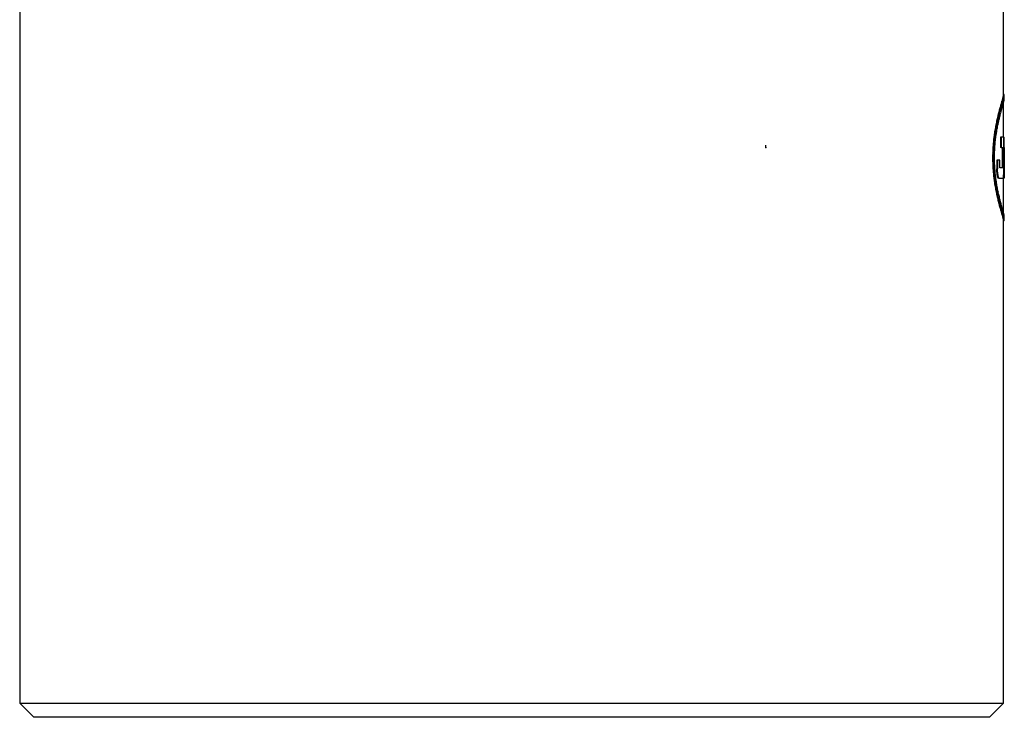
# Model space of a CAD drawing. Extents: x -186 to 315, y -45 to 271.
# Drawn here: x 279 to 314, y 56 to 81 of the extents above; entities that cross this region are included whole.
import ezdxf

# ---------------------------------------------------------------- set-up
doc = ezdxf.new("R2010")
doc.units = 0
doc.header["$PDSIZE"] = -1
doc.layers.get('0').update_dxf_attribs({"linetype": 'CONTINUOUS'})

msp = doc.modelspace()

# ---------------------------------------------------------------- linework, layer by layer
at = {"color": 7, "linetype": 'CONTINUOUS'}
for p, q in [((279.047, 93.623), (279.047, 56.623)), ((314.047, 78.279), (314.047, 93.639)), ((314.035, 78.115), (314.01, 78.115)), ((314.045, 78.154), (314.02, 78.154)), ((314.055, 78.192), (314.03, 78.192)), ((314.059, 78.211), (314.034, 78.211)), ((314.062, 78.221), (314.037, 78.221)), ((314.068, 78.249), (314.043, 78.249)), ((314.071, 78.269), (314.046, 78.269)), ((314.071, 78.288), (314.047, 78.288)), ((314.072, 78.278), (314.047, 78.278)), ((314.072, 78.134), (314.072, 78.279)), ((313.941, 77.79), (313.916, 77.79)), ((313.959, 77.847), (313.934, 77.847)), ((313.977, 77.914), (313.952, 77.914)), ((313.993, 77.972), (313.968, 77.972)), ((314.008, 78.02), (313.983, 78.02)), ((314.022, 78.077), (313.997, 78.077)), ((314.047, 76.774), (314.047, 78.013)), ((313.865, 77.483), (313.839, 77.483)), ((313.884, 77.56), (313.858, 77.56)), ((313.903, 77.636), (313.878, 77.636)), ((313.923, 77.713), (313.897, 77.713)), ((313.792, 77.119), (313.766, 77.119)), ((313.809, 77.215), (313.783, 77.215)), ((313.827, 77.31), (313.802, 77.31)), ((313.846, 77.397), (313.821, 77.397)), ((313.731, 76.716), (313.706, 76.716)), ((313.739, 76.774), (313.713, 76.774)), ((313.745, 76.822), (313.719, 76.822)), ((313.759, 76.927), (313.734, 76.927)), ((313.774, 77.023), (313.748, 77.023)), ((313.963, 76.774), (313.938, 76.774)), ((313.938, 76.774), (313.938, 76.41)), ((313.963, 76.774), (313.963, 76.41)), ((314.055, 76.774), (313.963, 76.774)), ((314.055, 75.663), (314.055, 76.774)), ((314.061, 76.774), (314.055, 76.774)), ((314.061, 75.308), (314.061, 76.774)), ((314.061, 76.774), (314.072, 76.774)), ((314.072, 76.41), (314.072, 76.774)), ((305.586, 76.41), (305.585, 76.41)), ((305.586, 76.41), (305.586, 76.483)), ((313.704, 76.381), (313.678, 76.381)), ((313.708, 76.439), (313.682, 76.439)), ((313.712, 76.496), (313.686, 76.496)), ((313.721, 76.611), (313.696, 76.611)), ((313.963, 76.41), (313.938, 76.41)), ((313.963, 76.41), (314.021, 76.41)), ((313.996, 76.41), (313.996, 75.682)), ((314.021, 76.41), (314.021, 75.682)), ((314.072, 76.41), (314.072, 76.41)), ((314.072, 76.41), (314.072, 75.308)), ((313.693, 76.036), (313.668, 76.036)), ((313.67, 76.209), (313.67, 76.151)), ((313.696, 76.209), (313.67, 76.209)), ((313.696, 76.151), (313.67, 76.151)), ((313.698, 76.266), (313.672, 76.266)), ((313.696, 76.209), (313.696, 76.151)), ((313.725, 75.931), (313.725, 76.142)), ((313.696, 75.921), (313.67, 75.921)), ((313.698, 75.806), (313.672, 75.806)), ((313.704, 75.691), (313.678, 75.691)), ((313.83, 75.96), (313.805, 75.96)), ((313.805, 75.96), (313.805, 75.643)), ((313.83, 75.96), (313.83, 75.643)), ((313.915, 75.96), (313.83, 75.96)), ((313.915, 75.682), (313.915, 75.96)), ((314.021, 75.682), (313.915, 75.682)), ((313.708, 75.634), (313.682, 75.634)), ((313.712, 75.576), (313.686, 75.576)), ((313.721, 75.471), (313.696, 75.471)), ((313.731, 75.356), (313.706, 75.356)), ((313.739, 75.308), (313.713, 75.308)), ((313.83, 75.643), (313.805, 75.643)), ((313.832, 75.596), (313.807, 75.596)), ((313.835, 75.538), (313.81, 75.538)), ((313.842, 75.481), (313.816, 75.481)), ((313.849, 75.423), (313.824, 75.423)), ((313.854, 75.394), (313.829, 75.394)), ((313.859, 75.375), (313.833, 75.375)), ((313.863, 75.356), (313.838, 75.356)), ((313.869, 75.337), (313.844, 75.337)), ((313.879, 75.318), (313.854, 75.318)), ((313.891, 75.308), (313.865, 75.308)), ((313.891, 75.308), (314.029, 75.308)), ((314.036, 75.308), (314.036, 75.322)), ((314.061, 75.308), (314.036, 75.308)), ((314.047, 74.07), (314.047, 75.308)), ((314.072, 75.308), (314.061, 75.308)), ((313.745, 75.251), (313.719, 75.251)), ((313.759, 75.155), (313.734, 75.155)), ((313.774, 75.049), (313.748, 75.049)), ((313.792, 74.954), (313.766, 74.954)), ((313.809, 74.858), (313.783, 74.858)), ((313.827, 74.772), (313.802, 74.772)), ((313.865, 74.599), (313.839, 74.599)), ((313.884, 74.523), (313.858, 74.523)), ((313.903, 74.436), (313.878, 74.436)), ((313.923, 74.369), (313.897, 74.369)), ((313.941, 74.293), (313.916, 74.293)), ((313.959, 74.235), (313.934, 74.235)), ((313.977, 74.168), (313.952, 74.168)), ((313.993, 74.111), (313.968, 74.111)), ((314.008, 74.063), (313.983, 74.063)), ((314.022, 74.015), (313.997, 74.015)), ((314.035, 73.967), (314.01, 73.967)), ((314.045, 73.929), (314.02, 73.929)), ((314.072, 73.803), (314.072, 73.957)), ((314.055, 73.89), (314.03, 73.89)), ((314.062, 73.861), (314.037, 73.861)), ((314.068, 73.842), (314.043, 73.842)), ((314.071, 73.823), (314.046, 73.823)), ((314.072, 73.804), (314.047, 73.804)), ((314.047, 56.623), (314.047, 73.803)), ((314.071, 73.794), (314.047, 73.794)), ((279.047, 56.623), (279.547, 56.123)), ((279.047, 56.623), (296.547, 56.623)), ((296.547, 56.623), (314.047, 56.623)), ((313.547, 56.123), (314.047, 56.623)), ((296.547, 56.123), (279.547, 56.123)), ((313.547, 56.123), (296.547, 56.123))]:
    msp.add_line(p, q, dxfattribs=at)
for centre, major_axis, ratio, start_param, end_param in [((296.547, 78.45), (17.5, -0.099), 0.210364, 6.208556, 6.219005), ((296.547, 78.468), (17.5, -0.105), 0.221948, 6.219146, 6.22904), ((296.547, 78.438), (17.5, -0.094), 0.200346, 6.228783, 6.239763), ((296.547, 78.45), (17.525, -0.099), 0.210364, 6.208701, 6.219135), ((296.547, 78.465), (17.5, -0.105), 0.222399, 6.240025, 6.244968), ((296.547, 78.326), (17.5, -0.045), 0.10028, 6.243894, 6.249373), ((296.547, 78.468), (17.525, -0.105), 0.221948, 6.219276, 6.229156), ((296.547, 78.377), (17.5, -0.069), 0.149662, 6.2497, 6.260671), ((296.547, 78.33), (17.5, -0.043), 0.094899, 6.260316, 6.271824), ((296.547, 78.438), (17.525, -0.094), 0.200346, 6.228899, 6.239864), ((296.547, 78.301), (17.5, -0.023), 0.050088, 6.271656, 6.28261), ((296.547, 78.465), (17.525, -0.105), 0.222399, 6.240126, 6.245061), ((296.547, 78.326), (17.525, -0.046), 0.10028, 6.243987, 6.249459), ((296.547, 78.377), (17.525, -0.069), 0.149662, 6.249786, 6.26074), ((296.547, 78.33), (17.525, -0.043), 0.094899, 6.260386, 6.271877), ((296.547, 78.18), (17.525, -0.045), 0.099601, 6.260953, 6.271901), ((296.547, 78.3), (17.525, -0.021), 0.047698, 6.282641, 6.294124), ((296.547, 78.301), (17.525, -0.023), 0.050088, 6.271709, 6.282647), ((296.547, 78.181), (17.525, -0.045), 0.100175, 6.271904, 6.282843), ((296.547, 79.169), (17.499, -0.334), 0.533111, 6.162347, 6.170649), ((296.547, 78.76), (17.5, -0.196), 0.374918, 6.164657, 6.173509), ((296.547, 79.169), (17.524, -0.335), 0.533111, 6.162572, 6.170862), ((296.547, 78.849), (17.5, -0.223), 0.411718, 6.174549, 6.183943), ((296.547, 78.76), (17.525, -0.196), 0.374918, 6.16487, 6.173709), ((296.547, 78.714), (17.5, -0.18), 0.352215, 6.18234, 6.191722), ((296.547, 78.849), (17.525, -0.223), 0.411718, 6.174749, 6.18413), ((296.547, 78.606), (17.525, -0.196), 0.374266, 6.176451, 6.185276), ((296.547, 78.593), (17.5, -0.145), 0.294544, 6.190526, 6.199898), ((296.547, 78.714), (17.525, -0.181), 0.352215, 6.182527, 6.191895), ((296.547, 78.56), (17.525, -0.182), 0.353442, 6.184759, 6.194125), ((296.547, 78.667), (17.5, -0.168), 0.33281, 6.200656, 6.210564), ((296.547, 78.593), (17.525, -0.145), 0.294544, 6.190699, 6.200057), ((296.547, 78.473), (17.525, -0.155), 0.311682, 6.193224, 6.202028), ((296.547, 78.667), (17.525, -0.168), 0.33281, 6.200816, 6.210709), ((296.547, 78.408), (17.525, -0.135), 0.277575, 6.201409, 6.211307), ((296.547, 78.408), (17.525, -0.135), 0.277736, 6.211309, 6.221191), ((296.547, 78.322), (17.525, -0.105), 0.222657, 6.220385, 6.230258), ((296.547, 78.304), (17.525, -0.099), 0.210248, 6.230106, 6.240526), ((296.547, 78.24), (17.525, -0.073), 0.157638, 6.239994, 6.2504), ((296.547, 78.181), (17.525, -0.045), 0.100175, 6.250007, 6.260956), ((296.547, 79.831), (17.491, -0.766), 0.748689, 6.154917, 6.161601), ((296.547, 79.41), (17.498, -0.444), 0.614813, 6.144431, 6.151657), ((296.547, 79.831), (17.516, -0.767), 0.748689, 6.155187, 6.16186), ((296.547, 79.28), (17.499, -0.381), 0.571591, 6.148513, 6.156286), ((296.547, 79.41), (17.523, -0.445), 0.614813, 6.14469, 6.151906), ((296.547, 79.169), (17.499, -0.334), 0.533065, 6.15402, 6.162344), ((296.547, 79.235), (17.523, -0.446), 0.615614, 6.149753, 6.156962), ((296.547, 79.28), (17.524, -0.382), 0.571591, 6.148762, 6.156524), ((296.547, 79.233), (17.523, -0.445), 0.614813, 6.156897, 6.164097), ((296.547, 79.169), (17.524, -0.335), 0.533065, 6.154257, 6.16257), ((296.547, 78.91), (17.524, -0.299), 0.499726, 6.157041, 6.164793), ((296.547, 78.911), (17.524, -0.3), 0.500099, 6.16481, 6.172548), ((296.547, 78.827), (17.525, -0.268), 0.466706, 6.171135, 6.179417), ((296.547, 80.683), (-12.532, 12.532), 0.97468, 3.72912, 3.734715), ((296.547, 80.687), (-12.281, 12.791), 0.97466, 3.755042, 3.76063), ((296.547, 80.683), (-12.55, 12.55), 0.97468, 3.729425, 3.735011), ((296.547, 80.364), (17.38, -2.265), 0.904925, 6.226716, 6.232857), ((296.547, 80.687), (-12.299, 12.809), 0.97466, 3.755338, 3.760918), ((296.547, 79.834), (17.491, -0.769), 0.749554, 6.148399, 6.15509), ((296.547, 80.364), (17.404, -2.268), 0.904925, 6.227005, 6.233137), ((296.547, 80.135), (17.425, -2.082), 0.897023, 6.216913, 6.222487), ((296.547, 79.834), (17.515, -0.77), 0.749554, 6.148678, 6.15536), ((296.547, 80.139), (17.423, -2.104), 0.898034, 6.223754, 6.229321), ((296.547, 79.867), (17.502, -1.104), 0.816488, 6.172758, 6.178877), ((296.547, 79.388), (17.521, -0.537), 0.665519, 6.147833, 6.1545), ((296.547, 85.264), (-0.565, 38.55), 0.453714, 4.479347, 4.482149), ((296.547, 82.552), (-0.803, 26.313), 0.664366, 4.468517, 4.470761), ((296.547, 83.164), (-0.702, 29.103), 0.600831, 4.476546, 4.478232), ((296.547, 82.064), (-0.951, 24.047), 0.72667, 4.463995, 4.468478), ((296.547, 85.264), (-0.566, 38.605), 0.453714, 4.479676, 4.482474), ((296.547, 82.552), (-0.805, 26.351), 0.664366, 4.468842, 4.471082), ((296.547, 81.594), (-1.245, 21.835), 0.799428, 4.45168, 4.456164), ((296.547, 83.164), (-0.703, 29.144), 0.600831, 4.476867, 4.478551), ((296.547, 82.064), (-0.952, 24.081), 0.72667, 4.464314, 4.46879), ((296.547, 82.006), (-0.878, 25.051), 0.698705, 4.472479, 4.476391), ((296.547, 81.594), (-1.246, 21.866), 0.799428, 4.451991, 4.456469), ((296.547, 81.998), (-0.881, 25.013), 0.699745, 4.476248, 4.480163), ((296.547, 81.353), (-1.246, 21.866), 0.799428, 4.459263, 4.463733), ((296.547, 80.915), (-2.102, 19.633), 0.886177, 4.414655, 4.419115), ((296.547, 92.411), (-0.479, 69.878), 0.250341, 4.477528, 4.479219), ((296.547, 88.466), (-0.504, 52.683), 0.332038, 4.477755, 4.478876), ((296.547, 88.404), (-0.505, 52.409), 0.333776, 4.478839, 4.479966), ((296.547, 86.022), (-0.543, 41.926), 0.417196, 4.477776, 4.480591), ((296.547, 92.411), (-0.479, 69.978), 0.250341, 4.477866, 4.479555), ((296.547, 88.466), (-0.505, 52.758), 0.332038, 4.478091, 4.479211), ((296.547, 88.404), (-0.506, 52.483), 0.333776, 4.479173, 4.480298), ((296.547, 86.022), (-0.544, 41.986), 0.417196, 4.478109, 4.48092), ((296.547, 86.995), (-0.518, 48.228), 0.363222, 4.485787, 4.490266), ((296.547, 84.126), (-0.6, 34.976), 0.500769, 4.485578, 4.488382), ((296.547, 124.699), (-0.452, 209.635), 0.08345, 4.477941, 4.478505), ((296.547, 27.373), (0.452, 209.635), 0.08345, 4.946273, 4.946837), ((296.547, 100.696), (-0.461, 105.737), 0.165448, 4.477963, 4.478521), ((296.547, 124.699), (-0.452, 209.935), 0.08345, 4.478281, 4.478844), ((296.547, 27.373), (0.452, 209.935), 0.08345, 4.945934, 4.946497), ((296.547, 100.696), (-0.462, 105.888), 0.165448, 4.478302, 4.478859), ((296.547, 95.646), (-0.468, 87.442), 0.200346, 4.486371, 4.486933), ((296.547, 99.791), (-0.462, 106.072), 0.16516, 4.487287, 4.487843), ((296.547, 95.656), (-0.468, 87.442), 0.200346, 4.487489, 4.488613), ((296.547, 26.905), (0.452, 211.658), 0.082653, 4.945712, 4.94627), ((296.547, 59.662), (0.479, 69.878), 0.250341, 4.945559, 4.94725), ((296.547, 63.606), (0.504, 52.683), 0.332038, 4.945902, 4.947023), ((296.547, 26.905), (0.452, 211.96), 0.082653, 4.945373, 4.94593), ((296.547, 59.662), (0.479, 69.978), 0.250341, 4.945223, 4.946912), ((296.547, 63.606), (0.505, 52.758), 0.332038, 4.945567, 4.946687), ((296.547, 54.36), (0.465, 96.709), 0.181151, 4.937086, 4.938204), ((296.547, 56.416), (0.468, 87.442), 0.200346, 4.936165, 4.937289), ((296.547, 65.078), (0.518, 48.228), 0.363222, 4.936751, 4.938991), ((296.547, 80.555), (-0.479, 69.917), 0.250559, 4.639535, 4.640634), ((296.547, 63.69), (0.505, 52.317), 0.334357, 4.944825, 4.945952), ((296.547, 66.837), (0.566, 38.463), 0.454749, 4.945469, 4.948285), ((296.547, 66.029), (0.543, 42.065), 0.41582, 4.941341, 4.944144), ((296.547, 70.493), (1.23, 21.91), 0.796739, 4.978427, 4.980671), ((296.547, 63.69), (0.506, 52.392), 0.334357, 4.944492, 4.945617), ((296.547, 66.837), (0.567, 38.518), 0.454749, 4.94514, 4.947952), ((296.547, 67.651), (0.599, 34.877), 0.501466, 4.940667, 4.942354), ((296.547, 66.029), (0.543, 42.125), 0.41582, 4.941017, 4.943815), ((296.547, 70.493), (1.232, 21.942), 0.796739, 4.978106, 4.980347), ((296.547, 67.651), (0.6, 34.927), 0.501466, 4.940349, 4.942033), ((296.547, 66.083), (0.536, 43.629), 0.401491, 4.936659, 4.937782), ((296.547, 65.994), (0.534, 44.041), 0.397737, 4.935434, 4.93655), ((296.547, 67.956), (0.6, 34.976), 0.500769, 4.936396, 4.9392), ((296.547, 69.54), (0.753, 27.565), 0.635182, 4.941255, 4.945167), ((296.547, 70.601), (1.137, 22.496), 0.777383, 4.959236, 4.96315), ((296.547, 58.96), (0.467, 87.318), 0.200346, 4.905153, 4.905712), ((296.547, 65.558), (0.504, 52.683), 0.332038, 4.906148, 4.907259), ((296.547, 70.561), (0.806, 26.267), 0.665519, 4.921149, 4.923378), ((296.547, 71.547), (1.457, 20.972), 0.831536, 4.955646, 4.958432), ((296.547, 72.194), (12.532, 12.532), 0.97468, 5.668863, 5.670532), ((296.547, 73.272), (17.496, 0.531), 0.662635, 0.136488, 0.138161), ((296.547, 58.96), (0.468, 87.442), 0.200346, 4.904877, 4.905435), ((296.547, 65.558), (0.505, 52.758), 0.332038, 4.905872, 4.906982), ((296.547, 73.261), (17.496, 0.538), 0.666098, 0.134436, 0.136109), ((296.547, 70.561), (0.807, 26.305), 0.665519, 4.920877, 4.923102), ((296.547, 73.781), (17.499, 0.3), 0.50103, 0.144085, 0.146309), ((296.547, 71.547), (1.459, 21.002), 0.831536, 4.955378, 4.95816), ((296.547, 74.447), (17.5, 0.14), 0.286456, 0.146502, 0.150391), ((296.547, 72.194), (12.55, 12.55), 0.97468, 5.668598, 5.670264), ((296.547, 73.272), (17.521, 0.531), 0.662635, 0.136225, 0.137896), ((296.547, 74.937), (17.5, 0.057), 0.125121, 0.143938, 0.148387), ((296.547, 73.261), (17.521, 0.539), 0.666098, 0.134175, 0.135846), ((296.547, 73.781), (17.524, 0.301), 0.50103, 0.143828, 0.146049), ((296.547, 74.447), (17.525, 0.14), 0.286456, 0.14625, 0.150134), ((296.547, 74.937), (17.525, 0.057), 0.125121, 0.143693, 0.148135), ((296.547, 75.495), (17.525, -0.051), 0.111331, 6.213329, 6.218269), ((296.547, 75.716), (17.525, -0.12), 0.250233, 6.21966, 6.224054), ((296.547, 76.096), (17.524, -0.301), 0.50103, 6.23094, 6.235326), ((296.547, 76.399), (17.519, -0.649), 0.711654, 6.253077, 6.256918), ((296.547, 76.451), (17.516, -0.768), 0.749121, 6.263421, 6.265618), ((296.547, 76.784), (12.55, -12.55), 0.97468, 0.722158, 0.7238), ((296.547, 77.219), (-1.022, 23.375), 0.748472, 4.605247, 4.606889), ((296.547, 77.43), (-0.808, 26.282), 0.666098, 4.619139, 4.620238), ((296.547, 80.608), (-0.479, 70.653), 0.24795, 4.63903, 4.639573), ((296.547, 70.482), (1.239, 21.864), 0.798392, 4.972772, 4.977255), ((296.547, 70.02), (0.952, 24.038), 0.726928, 4.951859, 4.956343), ((296.547, 70.482), (1.241, 21.895), 0.798392, 4.97246, 4.976936), ((296.547, 71.39), (12.532, 12.532), 0.97468, 5.690063, 5.695658), ((296.547, 70.02), (0.953, 24.073), 0.726928, 4.951554, 4.956031), ((296.547, 71.386), (12.281, 12.791), 0.97466, 5.664148, 5.669736), ((296.547, 71.39), (12.55, 12.55), 0.97468, 5.689767, 5.695353), ((296.547, 70.73), (1.246, 21.866), 0.799428, 4.961045, 4.965515), ((296.547, 71.386), (12.299, 12.809), 0.97466, 5.66386, 5.66944), ((296.547, 71.162), (2.085, 19.658), 0.885173, 5.004659, 5.009119), ((296.547, 71.95), (17.428, 2.06), 0.896012, 0.061941, 0.067514), ((296.547, 71.943), (17.423, 2.104), 0.898034, 0.053865, 0.059432), ((296.547, 72.021), (17.477, 1.102), 0.816488, 0.116273, 0.122414), ((296.547, 72.251), (17.491, 0.766), 0.748689, 0.121585, 0.13496), ((296.547, 72.021), (17.502, 1.104), 0.816488, 0.115994, 0.122126), ((296.547, 72.251), (17.516, 0.767), 0.748689, 0.121325, 0.134681), ((296.547, 72.215), (17.502, 1.104), 0.816488, 0.104309, 0.110427), ((296.547, 72.694), (17.521, 0.537), 0.665519, 0.128685, 0.135353), ((296.547, 72.847), (17.523, 0.446), 0.615614, 0.119023, 0.133433), ((296.547, 72.672), (17.498, 0.444), 0.614813, 0.131528, 0.138755), ((296.547, 72.586), (17.497, 0.492), 0.643039, 0.121255, 0.129029), ((296.547, 72.672), (17.523, 0.445), 0.614813, 0.131279, 0.138495), ((296.547, 73.097), (17.5, 0.267), 0.465687, 0.123922, 0.132246), ((296.547, 72.586), (17.522, 0.493), 0.643039, 0.121018, 0.12878), ((296.547, 72.911), (17.499, 0.335), 0.533807, 0.112499, 0.120801), ((296.547, 73.097), (17.525, 0.267), 0.465687, 0.123696, 0.132009), ((296.547, 73.174), (17.524, 0.299), 0.498982, 0.118426, 0.126178), ((296.547, 73.322), (17.5, 0.196), 0.374918, 0.109677, 0.118528), ((296.547, 72.911), (17.524, 0.336), 0.533807, 0.112286, 0.120576), ((296.547, 73.171), (17.524, 0.3), 0.500099, 0.110638, 0.118375), ((296.547, 73.322), (17.525, 0.196), 0.374918, 0.109476, 0.118315), ((296.547, 73.257), (17.525, 0.268), 0.466011, 0.103796, 0.112077), ((296.547, 73.474), (17.525, 0.196), 0.374918, 0.097892, 0.106717), ((296.547, 73.524), (17.525, 0.181), 0.352828, 0.089074, 0.098441), ((296.547, 73.608), (17.525, 0.156), 0.312334, 0.081144, 0.089949), ((296.547, 73.234), (17.5, 0.222), 0.411105, 0.099261, 0.108655), ((296.547, 73.367), (17.5, 0.181), 0.352828, 0.091449, 0.100831), ((296.547, 73.234), (17.525, 0.222), 0.411105, 0.099074, 0.108455), ((296.547, 73.489), (17.5, 0.145), 0.294544, 0.083288, 0.092659), ((296.547, 73.367), (17.525, 0.181), 0.352828, 0.091276, 0.100644), ((296.547, 73.522), (17.5, 0.135), 0.277736, 0.073673, 0.08358), ((296.547, 73.489), (17.525, 0.145), 0.294544, 0.083128, 0.092486), ((296.547, 73.549), (17.5, 0.127), 0.262538, 0.06347, 0.073918), ((296.547, 73.522), (17.525, 0.135), 0.277736, 0.073528, 0.083421), ((296.547, 73.614), (17.5, 0.105), 0.221948, 0.054146, 0.064039), ((296.547, 73.674), (17.525, 0.135), 0.277575, 0.071879, 0.081776), ((296.547, 73.644), (17.5, 0.094), 0.200346, 0.043422, 0.054402), ((296.547, 73.549), (17.525, 0.127), 0.262538, 0.063339, 0.073773), ((296.547, 73.674), (17.525, 0.135), 0.277736, 0.061994, 0.071876), ((296.547, 73.614), (17.525, 0.105), 0.221948, 0.05403, 0.063909), ((296.547, 73.761), (17.525, 0.105), 0.222657, 0.052927, 0.0628), ((296.547, 73.644), (17.525, 0.094), 0.200346, 0.043322, 0.054286), ((296.547, 73.852), (17.525, 0.073), 0.157551, 0.043192, 0.053612), ((296.547, 73.787), (17.525, 0.099), 0.210364, 0.032251, 0.042658), ((296.547, 73.901), (17.525, 0.045), 0.100175, 0.02223, 0.033179), ((296.547, 73.902), (17.525, 0.045), 0.099601, 0.011284, 0.022233), ((296.547, 73.934), (17.525, 0.023), 0.050088, 0.000538, 0.011477), ((296.547, 73.696), (17.5, 0.073), 0.158187, 0.033414, 0.043836), ((296.547, 73.757), (17.5, 0.045), 0.099601, 0.022845, 0.033816), ((296.547, 73.761), (17.5, 0.043), 0.095395, 0.011359, 0.022867), ((296.547, 73.758), (17.5, 0.045), 0.099653, 0.000383, 0.011337), ((296.547, 73.696), (17.525, 0.073), 0.158187, 0.033329, 0.043736), ((296.547, 73.757), (17.525, 0.045), 0.099601, 0.022776, 0.03373), ((296.547, 73.761), (17.525, 0.043), 0.095395, 0.011306, 0.022797), ((296.547, 73.758), (17.525, 0.045), 0.099653, 0.000345, 0.011284), ((296.547, 73.782), (17.525, 0.021), 0.047698, 6.272246, 6.283729)]:
    msp.add_ellipse(centre, major_axis=major_axis, ratio=ratio, start_param=start_param, end_param=end_param, dxfattribs=at)
msp.add_point((305.586, 76.41), dxfattribs=at)

doc.saveas('drawing.dxf')
